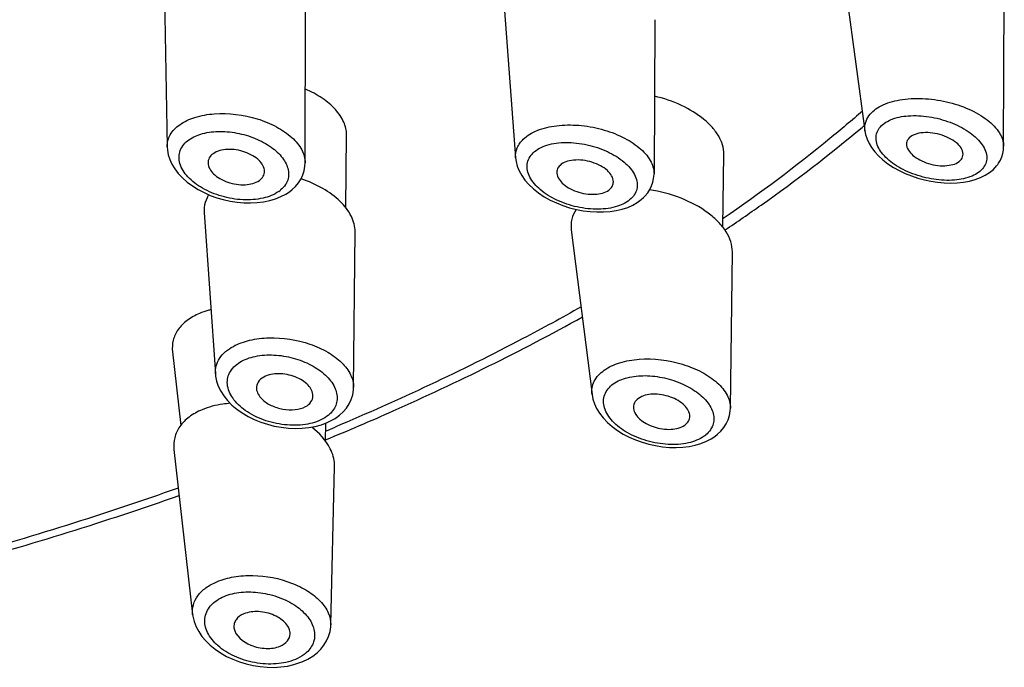
# Model space of a CAD drawing. Units: millimetres. Extents: x 0 to 420, y -135 to 297.
# Drawn here: x 157 to 168, y 180 to 187 of the extents above; entities that cross this region are included whole.
import ezdxf

# ---------------------------------------------------------------- set-up
doc = ezdxf.new("R2010")
doc.units = ezdxf.units.MM
doc.header["$LTSCALE"] = 23.1
doc.layers.get('0').update_dxf_attribs({"linetype": 'CONTINUOUS'})
doc.layers.add('LINEE', color=7, linetype='CONTINUOUS')

msp = doc.modelspace()

# ---------------------------------------------------------------- linework, layer by layer
at = {"color": 7, "linetype": 'Continuous'}
for p, q in [((165.98, 187.621), (166.216, 185.883)), ((158.795, 187.389), (158.826, 185.716)), ((162.387, 187.308), (162.516, 185.6)), ((167.685, 185.721), (167.692, 187.354)), ((160.287, 185.545), (160.29, 187.165)), ((163.989, 187.061), (163.982, 185.43)), ((167.49, 185.415), (167.536, 185.444)), ((160.083, 185.215), (160.12, 185.239)), ((159.218, 185.021), (159.336, 183.312)), ((160.799, 183.171), (160.816, 184.815)), ((163.105, 184.838), (163.325, 183.094)), ((164.791, 182.95), (164.812, 184.603)), ((164.588, 182.626), (164.625, 182.649)), ((158.897, 182.511), (159.095, 180.767)), ((160.558, 180.656), (160.599, 182.328))]:
    msp.add_line(p, q, dxfattribs=at)
for points in [[(166.216, 185.884), (166.223, 185.845), (166.238, 185.798), (166.259, 185.752), (166.287, 185.707), (166.32, 185.663), (166.36, 185.619), (166.407, 185.577), (166.46, 185.536), (166.518, 185.498), (166.579, 185.465), (166.643, 185.434), (166.709, 185.408), (166.776, 185.385), (166.845, 185.367), (166.915, 185.352), (166.985, 185.341), (167.055, 185.334), (167.124, 185.332), (167.192, 185.334), (167.259, 185.341), (167.322, 185.353), (167.383, 185.369), (167.439, 185.39), (167.49, 185.415)], [(158.826, 185.716), (158.828, 185.68), (158.837, 185.631), (158.853, 185.581), (158.876, 185.531), (158.906, 185.481), (158.943, 185.433), (158.988, 185.386), (159.038, 185.341), (159.093, 185.301), (159.152, 185.264), (159.216, 185.231), (159.282, 185.202), (159.35, 185.177), (159.42, 185.157), (159.492, 185.141), (159.565, 185.13), (159.637, 185.124), (159.709, 185.122), (159.779, 185.125), (159.847, 185.134), (159.912, 185.147)], [(167.622, 185.529), (167.631, 185.541), (167.65, 185.574), (167.665, 185.609), (167.676, 185.645), (167.683, 185.681), (167.685, 185.721)], [(160.12, 185.239), (160.15, 185.263), (160.186, 185.297), (160.217, 185.334), (160.243, 185.375), (160.263, 185.418), (160.277, 185.463), (160.285, 185.51), (160.287, 185.546)], [(162.516, 185.6), (162.521, 185.559), (162.534, 185.51), (162.554, 185.461), (162.58, 185.412), (162.614, 185.364), (162.656, 185.316), (162.704, 185.27), (162.759, 185.227), (162.819, 185.187), (162.882, 185.152), (162.949, 185.121), (163.017, 185.094), (163.088, 185.071), (163.159, 185.053), (163.231, 185.039), (163.304, 185.03), (163.376, 185.026), (163.447, 185.026), (163.516, 185.031), (163.582, 185.041), (163.645, 185.056), (163.703, 185.075)], [(163.871, 185.179), (163.888, 185.197), (163.915, 185.23), (163.938, 185.265), (163.956, 185.302), (163.97, 185.341), (163.978, 185.381), (163.982, 185.421), (163.982, 185.43)], [(167.536, 185.444), (167.576, 185.477), (167.609, 185.513), (167.622, 185.529)], [(159.912, 185.147), (159.973, 185.165), (160.03, 185.188), (160.083, 185.215)], [(163.703, 185.075), (163.756, 185.099), (163.804, 185.126)], [(163.804, 185.126), (163.847, 185.158), (163.871, 185.179)], [(159.336, 183.312), (159.338, 183.287), (159.349, 183.235), (159.367, 183.183), (159.392, 183.131), (159.425, 183.079), (159.464, 183.03), (159.511, 182.983), (159.563, 182.939), (159.62, 182.899), (159.682, 182.862), (159.747, 182.83), (159.816, 182.802), (159.887, 182.779), (159.96, 182.76), (160.034, 182.747), (160.109, 182.738), (160.183, 182.735), (160.255, 182.737), (160.326, 182.744), (160.394, 182.756)], [(160.57, 182.821), (160.604, 182.842), (160.649, 182.874), (160.689, 182.91), (160.723, 182.95), (160.752, 182.994), (160.774, 183.041), (160.79, 183.091), (160.798, 183.142), (160.799, 183.171)], [(163.325, 183.094), (163.334, 183.046), (163.35, 182.996), (163.373, 182.946), (163.404, 182.896), (163.442, 182.846), (163.488, 182.799), (163.539, 182.754), (163.595, 182.713), (163.655, 182.676), (163.719, 182.643), (163.786, 182.614), (163.855, 182.589), (163.926, 182.569), (163.998, 182.553), (164.071, 182.541), (164.144, 182.535), (164.216, 182.533), (164.286, 182.536), (164.354, 182.545), (164.418, 182.558)], [(164.625, 182.65), (164.655, 182.673), (164.69, 182.706), (164.721, 182.744), (164.747, 182.784), (164.768, 182.827), (164.782, 182.873), (164.79, 182.92), (164.791, 182.951)], [(160.394, 182.756), (160.459, 182.774), (160.52, 182.797), (160.57, 182.821)], [(164.418, 182.558), (164.479, 182.576), (164.536, 182.599), (164.588, 182.626)], [(159.095, 180.767), (159.098, 180.747), (159.111, 180.692), (159.131, 180.637), (159.159, 180.585), (159.193, 180.535), (159.233, 180.487), (159.28, 180.441), (159.332, 180.398), (159.391, 180.359), (159.454, 180.323), (159.521, 180.292), (159.591, 180.265), (159.663, 180.243), (159.737, 180.226), (159.811, 180.215), (159.885, 180.209), (159.958, 180.207), (160.03, 180.212), (160.1, 180.221)], [(160.261, 180.268), (160.316, 180.294), (160.367, 180.325), (160.413, 180.36), (160.452, 180.399), (160.486, 180.441), (160.514, 180.486), (160.535, 180.535), (160.55, 180.585), (160.557, 180.637), (160.558, 180.656)], [(160.1, 180.221), (160.168, 180.236), (160.232, 180.257), (160.261, 180.268)]]:
    msp.add_lwpolyline(points, dxfattribs=at)
at = {"color": 9, "linetype": 'Continuous'}
for centre, radius, start, end in [((159.826, 185.496), 0.311, 305.4894, 310.2015), ((164.333, 182.905), 0.308, 305.4971, 309.769)]:
    msp.add_arc(centre, radius, start, end, dxfattribs=at)
for points, knots in [([(166.257, 186.044), (166.29, 186.089), (166.395, 186.165), (166.594, 186.222), (166.83, 186.234), (167.079, 186.2), (167.312, 186.124), (167.481, 186.03), (167.585, 185.938), (167.656, 185.85), (167.685, 185.771), (167.685, 185.721)], [0, 0, 0, 0, 0.098604, 0.221739, 0.364735, 0.51685, 0.66564, 0.799589, 0.858369, 0.911092, 1, 1, 1, 1]), ([(158.958, 185.949), (159.006, 185.984), (159.127, 186.038), (159.406, 186.085), (159.708, 186.047), (159.98, 185.937), (160.144, 185.826), (160.256, 185.696), (160.287, 185.593), (160.287, 185.546)], [0, 0, 0, 0, 0.113968, 0.246456, 0.537019, 0.677649, 0.803522, 0.910193, 1, 1, 1, 1]), ([(158.826, 185.716), (158.825, 185.76), (158.85, 185.854), (158.918, 185.921), (158.958, 185.949)], [0, 0, 0, 0, 0.472746, 1, 1, 1, 1]), ([(162.597, 185.797), (162.639, 185.837), (162.754, 185.902), (162.956, 185.948), (163.188, 185.95), (163.424, 185.909), (163.643, 185.83), (163.822, 185.719), (163.946, 185.587), (163.982, 185.479), (163.982, 185.431)], [0, 0, 0, 0, 0.106342, 0.234487, 0.378452, 0.528139, 0.672644, 0.802243, 0.910778, 1, 1, 1, 1]), ([(166.216, 185.884), (166.212, 185.911), (166.215, 185.969), (166.241, 186.021), (166.257, 186.044)], [0, 0, 0, 0, 0.495253, 1, 1, 1, 1]), ([(166.368, 185.913), (166.397, 185.953), (166.498, 186.018), (166.684, 186.052), (166.899, 186.041), (167.116, 185.984), (167.306, 185.889), (167.447, 185.77), (167.511, 185.646), (167.504, 185.553), (167.484, 185.513), (167.471, 185.496)], [0, 0, 0, 0, 0.102036, 0.231941, 0.382413, 0.539181, 0.687, 0.813077, 0.912367, 0.955983, 1, 1, 1, 1]), ([(159.055, 185.79), (159.098, 185.821), (159.208, 185.866), (159.391, 185.885), (159.589, 185.863), (159.779, 185.802), (159.942, 185.71), (160.061, 185.595), (160.112, 185.481), (160.112, 185.394), (160.099, 185.354), (160.09, 185.336)], [0, 0, 0, 0, 0.116904, 0.253965, 0.402745, 0.551899, 0.690532, 0.810593, 0.910162, 0.955276, 1, 1, 1, 1]), ([(167.471, 185.496), (167.442, 185.455), (167.341, 185.39), (167.155, 185.354), (166.94, 185.365), (166.723, 185.422), (166.532, 185.517), (166.392, 185.637), (166.329, 185.762), (166.336, 185.856), (166.355, 185.895), (166.368, 185.913)], [0, 0, 0, 0, 0.10204, 0.23195, 0.382287, 0.538799, 0.68642, 0.812594, 0.912257, 0.955994, 1, 1, 1, 1]), ([(160.007, 185.243), (159.958, 185.208), (159.832, 185.16), (159.623, 185.147), (159.403, 185.184), (159.202, 185.266), (159.044, 185.383), (158.962, 185.508), (158.947, 185.609), (158.965, 185.704), (159.015, 185.762), (159.055, 185.79)], [0, 0, 0, 0, 0.12096, 0.264132, 0.417579, 0.566812, 0.699255, 0.808501, 0.856299, 0.902222, 1, 1, 1, 1]), ([(162.516, 185.6), (162.513, 185.635), (162.525, 185.71), (162.57, 185.771), (162.597, 185.797)], [0, 0, 0, 0, 0.484036, 1, 1, 1, 1]), ([(162.702, 185.652), (162.742, 185.69), (162.857, 185.747), (163.055, 185.77), (163.275, 185.745), (163.485, 185.675), (163.638, 185.583), (163.729, 185.494), (163.776, 185.426), (163.803, 185.356), (163.806, 185.285), (163.785, 185.22), (163.756, 185.183), (163.739, 185.167)], [0, 0, 0, 0, 0.111599, 0.248766, 0.401513, 0.555211, 0.695568, 0.75753, 0.813008, 0.862605, 0.90807, 0.952664, 1, 1, 1, 1]), ([(163.739, 185.167), (163.699, 185.129), (163.585, 185.072), (163.386, 185.047), (163.167, 185.071), (162.956, 185.141), (162.781, 185.247), (162.676, 185.363), (162.638, 185.463), (162.635, 185.533), (162.657, 185.599), (162.686, 185.636), (162.702, 185.652)], [0, 0, 0, 0, 0.111626, 0.248828, 0.401469, 0.554952, 0.695201, 0.812345, 0.862206, 0.907921, 0.952662, 1, 1, 1, 1]), ([(160.09, 185.336), (160.086, 185.329), (160.069, 185.3), (160.046, 185.275), (160.027, 185.259)], [0, 0, 0, 0, 0.239947, 1, 1, 1, 1]), ([(159.526, 183.604), (159.58, 183.634), (159.705, 183.677), (159.981, 183.709), (160.269, 183.664), (160.523, 183.552), (160.673, 183.443), (160.774, 183.315), (160.8, 183.217), (160.799, 183.171)], [0, 0, 0, 0, 0.121565, 0.258392, 0.547362, 0.684062, 0.806011, 0.910369, 1, 1, 1, 1]), ([(159.336, 183.312), (159.334, 183.34), (159.339, 183.398), (159.391, 183.511), (159.469, 183.573), (159.526, 183.604)], [0, 0, 0, 0, 0.229847, 0.465061, 1, 1, 1, 1]), ([(160.475, 182.836), (160.418, 182.805), (160.281, 182.766), (160.064, 182.766), (159.846, 182.817), (159.655, 182.913), (159.516, 183.041), (159.458, 183.173), (159.464, 183.274), (159.504, 183.369), (159.567, 183.421), (159.613, 183.446)], [0, 0, 0, 0, 0.129287, 0.276693, 0.428918, 0.572271, 0.696605, 0.799637, 0.846812, 0.8943, 1, 1, 1, 1]), ([(159.613, 183.446), (159.665, 183.474), (159.787, 183.512), (159.984, 183.518), (160.186, 183.48), (160.37, 183.403), (160.517, 183.296), (160.613, 183.168), (160.638, 183.024), (160.596, 182.941), (160.567, 182.908)], [0, 0, 0, 0, 0.126891, 0.271011, 0.42194, 0.568022, 0.699529, 0.811208, 0.906261, 1, 1, 1, 1]), ([(163.454, 183.351), (163.503, 183.386), (163.625, 183.441), (163.907, 183.488), (164.21, 183.45), (164.484, 183.341), (164.649, 183.231), (164.761, 183.101), (164.792, 182.998), (164.791, 182.951)], [0, 0, 0, 0, 0.114493, 0.247817, 0.539338, 0.679772, 0.805094, 0.910976, 1, 1, 1, 1]), ([(163.325, 183.094), (163.322, 183.118), (163.323, 183.166), (163.355, 183.263), (163.411, 183.321), (163.454, 183.351)], [0, 0, 0, 0, 0.237661, 0.475891, 1, 1, 1, 1]), ([(163.55, 183.206), (163.594, 183.238), (163.706, 183.283), (163.893, 183.301), (164.093, 183.276), (164.285, 183.213), (164.448, 183.118), (164.567, 183.002), (164.618, 182.886), (164.615, 182.798), (164.601, 182.758), (164.591, 182.74)], [0, 0, 0, 0, 0.117252, 0.254968, 0.404129, 0.553162, 0.69135, 0.810893, 0.910037, 0.955099, 1, 1, 1, 1]), ([(164.512, 182.653), (164.463, 182.618), (164.336, 182.57), (164.126, 182.558), (163.905, 182.596), (163.702, 182.68), (163.543, 182.797), (163.46, 182.922), (163.443, 183.024), (163.46, 183.12), (163.511, 183.178), (163.55, 183.206)], [0, 0, 0, 0, 0.121006, 0.264342, 0.417712, 0.566762, 0.699268, 0.808789, 0.856638, 0.902491, 1, 1, 1, 1]), ([(160.567, 182.908), (160.561, 182.901), (160.534, 182.873), (160.501, 182.851), (160.475, 182.836)], [0, 0, 0, 0, 0.236938, 1, 1, 1, 1]), ([(164.591, 182.74), (164.587, 182.733), (164.571, 182.706), (164.549, 182.683), (164.53, 182.667)], [0, 0, 0, 0, 0.240089, 1, 1, 1, 1]), ([(159.352, 181.113), (159.409, 181.137), (159.536, 181.171), (159.805, 181.189), (160.077, 181.137), (160.312, 181.023), (160.448, 180.916), (160.537, 180.793), (160.559, 180.699), (160.558, 180.656)], [0, 0, 0, 0, 0.128763, 0.269372, 0.556452, 0.689508, 0.807999, 0.910356, 1, 1, 1, 1]), ([(159.095, 180.767), (159.091, 180.801), (159.097, 180.873), (159.148, 180.972), (159.236, 181.055), (159.311, 181.096), (159.352, 181.113)], [0, 0, 0, 0, 0.222713, 0.453111, 0.709426, 1, 1, 1, 1]), ([(160.183, 180.291), (160.119, 180.264), (159.974, 180.234), (159.752, 180.248), (159.539, 180.314), (159.363, 180.422), (159.261, 180.543), (159.224, 180.648), (159.221, 180.724), (159.241, 180.797), (159.301, 180.888), (159.375, 180.935), (159.428, 180.957)], [0, 0, 0, 0, 0.136288, 0.285991, 0.435203, 0.571628, 0.688101, 0.739502, 0.787932, 0.835845, 0.885984, 1, 1, 1, 1]), ([(159.428, 180.957), (159.485, 180.981), (159.614, 181.01), (159.814, 181.004), (160.012, 180.954), (160.185, 180.868), (160.315, 180.753), (160.391, 180.618), (160.389, 180.472), (160.335, 180.395), (160.301, 180.364)], [0, 0, 0, 0, 0.13476, 0.282704, 0.432794, 0.574264, 0.699448, 0.806043, 0.900807, 1, 1, 1, 1]), ([(160.301, 180.364), (160.293, 180.357), (160.257, 180.327), (160.215, 180.305), (160.183, 180.291)], [0, 0, 0, 0, 0.236114, 1, 1, 1, 1])]:
    msp.add_open_spline(points, degree=3, knots=knots, dxfattribs=at)
at = {"color": 7, "linetype": 'Continuous'}
for points, knots in [([(167.255, 185.637), (167.255, 185.684), (167.199, 185.755), (167.104, 185.812), (167.009, 185.848), (166.908, 185.867), (166.812, 185.866), (166.73, 185.846), (166.687, 185.815), (166.674, 185.797)], [0, 0, 0, 0, 0.201876, 0.337853, 0.487142, 0.638604, 0.780512, 0.902262, 1, 1, 1, 1]), ([(166.674, 185.797), (166.67, 185.792), (166.658, 185.772), (166.655, 185.747), (166.657, 185.73)], [0, 0, 0, 0, 0.255637, 1, 1, 1, 1]), ([(159.312, 185.643), (159.295, 185.631), (159.267, 185.603), (159.257, 185.563), (159.258, 185.545)], [0, 0, 0, 0, 0.522162, 1, 1, 1, 1]), ([(159.857, 185.456), (159.857, 185.499), (159.814, 185.567), (159.732, 185.625), (159.62, 185.676), (159.474, 185.7), (159.354, 185.673), (159.312, 185.643)], [0, 0, 0, 0, 0.198989, 0.326851, 0.468049, 0.757507, 1, 1, 1, 1]), ([(166.657, 185.73), (166.664, 185.683), (166.724, 185.617), (166.82, 185.563), (166.913, 185.529), (167.012, 185.513), (167.124, 185.516), (167.209, 185.545), (167.238, 185.584)], [0, 0, 0, 0, 0.210278, 0.348071, 0.497219, 0.647195, 0.787064, 1, 1, 1, 1]), ([(159.258, 185.545), (159.258, 185.502), (159.302, 185.434), (159.385, 185.376), (159.496, 185.326), (159.641, 185.303), (159.76, 185.33), (159.803, 185.36)], [0, 0, 0, 0, 0.200219, 0.328221, 0.46926, 0.75802, 1, 1, 1, 1]), ([(163.551, 185.345), (163.552, 185.39), (163.502, 185.46), (163.414, 185.518), (163.295, 185.567), (163.166, 185.584), (163.05, 185.562), (163.003, 185.536), (162.986, 185.519)], [0, 0, 0, 0, 0.200151, 0.33175, 0.476745, 0.767522, 0.894426, 1, 1, 1, 1]), ([(159.803, 185.36), (159.819, 185.372), (159.847, 185.4), (159.857, 185.438), (159.857, 185.456)], [0, 0, 0, 0, 0.523075, 1, 1, 1, 1]), ([(162.986, 185.519), (162.975, 185.509), (162.956, 185.483), (162.952, 185.451), (162.953, 185.437)], [0, 0, 0, 0, 0.510991, 1, 1, 1, 1]), ([(162.953, 185.437), (162.956, 185.391), (163.008, 185.324), (163.097, 185.268), (163.186, 185.232), (163.281, 185.213), (163.395, 185.211), (163.482, 185.235), (163.518, 185.27)], [0, 0, 0, 0, 0.204581, 0.337172, 0.482089, 0.630404, 0.772186, 1, 1, 1, 1]), ([(163.518, 185.27), (163.528, 185.28), (163.545, 185.303), (163.551, 185.331), (163.551, 185.345)], [0, 0, 0, 0, 0.513195, 1, 1, 1, 1]), ([(159.849, 183.279), (159.825, 183.267), (159.784, 183.233), (159.77, 183.18), (159.771, 183.157)], [0, 0, 0, 0, 0.531514, 1, 1, 1, 1]), ([(160.369, 183.079), (160.37, 183.12), (160.333, 183.186), (160.257, 183.245), (160.154, 183.297), (160.013, 183.324), (159.896, 183.305), (159.849, 183.279)], [0, 0, 0, 0, 0.197339, 0.321209, 0.458264, 0.745586, 1, 1, 1, 1]), ([(159.771, 183.157), (159.774, 183.116), (159.822, 183.04), (159.927, 182.973), (160.05, 182.934), (160.177, 182.927), (160.258, 182.948), (160.291, 182.966)], [0, 0, 0, 0, 0.200469, 0.391754, 0.604538, 0.81545, 1, 1, 1, 1]), ([(160.291, 182.966), (160.314, 182.978), (160.352, 183.009), (160.369, 183.057), (160.369, 183.079)], [0, 0, 0, 0, 0.532876, 1, 1, 1, 1]), ([(163.817, 183.053), (163.799, 183.041), (163.769, 183.009), (163.762, 182.965), (163.765, 182.945)], [0, 0, 0, 0, 0.520003, 1, 1, 1, 1]), ([(164.361, 182.863), (164.362, 182.906), (164.319, 182.974), (164.237, 183.033), (164.126, 183.084), (163.98, 183.109), (163.86, 183.084), (163.817, 183.053)], [0, 0, 0, 0, 0.198584, 0.326133, 0.467038, 0.756819, 1, 1, 1, 1]), ([(163.765, 182.945), (163.77, 182.902), (163.817, 182.839), (163.9, 182.783), (164.01, 182.736), (164.151, 182.715), (164.267, 182.741), (164.308, 182.771)], [0, 0, 0, 0, 0.204723, 0.333628, 0.474289, 0.760396, 1, 1, 1, 1]), ([(164.308, 182.771), (164.324, 182.782), (164.351, 182.809), (164.361, 182.846), (164.361, 182.863)], [0, 0, 0, 0, 0.523064, 1, 1, 1, 1]), ([(159.637, 180.772), (159.605, 180.759), (159.562, 180.73), (159.533, 180.671), (159.532, 180.64), (159.533, 180.626)], [0, 0, 0, 0, 0.536212, 0.770142, 1, 1, 1, 1]), ([(160.127, 180.561), (160.128, 180.58), (160.119, 180.62), (160.084, 180.674), (160.029, 180.722), (159.934, 180.774), (159.799, 180.806), (159.686, 180.793), (159.637, 180.772)], [0, 0, 0, 0, 0.093659, 0.19912, 0.319106, 0.451991, 0.735903, 1, 1, 1, 1]), ([(159.533, 180.626), (159.543, 180.541), (159.658, 180.454), (159.79, 180.415), (159.895, 180.402), (159.976, 180.412), (160.023, 180.432)], [0, 0, 0, 0, 0.447418, 0.590464, 0.734836, 1, 1, 1, 1]), ([(160.023, 180.432), (160.052, 180.444), (160.103, 180.476), (160.127, 180.535), (160.127, 180.561)], [0, 0, 0, 0, 0.5418, 1, 1, 1, 1])]:
    msp.add_open_spline(points, degree=3, knots=knots, dxfattribs=at)
msp.add_open_spline([(167.238, 185.584), (167.249, 185.599), (167.255, 185.618), (167.255, 185.637)], degree=3, dxfattribs=at)
at = {"layer": 'LINEE', "color": 7, "linetype": 'Continuous'}
for p, q in [((166.185, 185.921), (166.211, 185.943)), ((160.717, 185.07), (160.725, 185.842)), ((164.711, 184.865), (164.721, 185.638)), ((158.882, 183.546), (158.97, 182.768)), ((160.502, 182.602), (160.506, 182.792))]:
    msp.add_line(p, q, dxfattribs=at)
for centre, radius, start, end in [((159.535, 185.043), 0.318, 174.5191, 184.0176), ((147.064, 216.034), 36.027, 285.3234, 289.2698)]:
    msp.add_arc(centre, radius, start, end, dxfattribs=at)
at = {"layer": 'LINEE', "color": 9, "linetype": 'Continuous'}
for centre, radius, start, end in [((149.41, 209.294), 28.809, 292.6568, 292.8637), ((147.364, 214.794), 34.677, 285.3852, 289.5106)]:
    msp.add_arc(centre, radius, start, end, dxfattribs=at)
at = {"layer": 'LINEE', "color": 7, "linetype": 'Continuous'}
for points, knots in [([(151.556, 186.334), (152.262, 186.499), (153.62, 186.873), (155.529, 187.589), (157.219, 188.434), (158.658, 189.39), (159.818, 190.441), (160.675, 191.574), (161.206, 192.769), (161.328, 193.601), (161.328, 194.004)], [0, 0, 0, 0, 0.163954, 0.317938, 0.460343, 0.59018, 0.707312, 0.812749, 0.908961, 1, 1, 1, 1]), ([(160.725, 185.842), (160.726, 185.888), (160.701, 185.988), (160.607, 186.121), (160.466, 186.239), (160.351, 186.299), (160.289, 186.326)], [0, 0, 0, 0, 0.203118, 0.43602, 0.703415, 1, 1, 1, 1]), ([(164.721, 185.638), (164.721, 185.704), (164.687, 185.808), (164.6, 185.924), (164.474, 186.044), (164.27, 186.166), (164.084, 186.229), (163.986, 186.251)], [0, 0, 0, 0, 0.192428, 0.304234, 0.42721, 0.701558, 1, 1, 1, 1]), ([(164.734, 184.836), (164.863, 184.922), (165.361, 185.265), (165.841, 185.633), (166.185, 185.921)], [0, 0, 0, 0, 0.256692, 1, 1, 1, 1]), ([(160.816, 184.815), (160.817, 184.871), (160.783, 184.994), (160.657, 185.151), (160.472, 185.285), (160.323, 185.35), (160.243, 185.376)], [0, 0, 0, 0, 0.199345, 0.432356, 0.702301, 1, 1, 1, 1]), ([(164.812, 184.603), (164.813, 184.677), (164.769, 184.796), (164.664, 184.925), (164.511, 185.057), (164.267, 185.185), (164.049, 185.244), (163.935, 185.26)], [0, 0, 0, 0, 0.190515, 0.302956, 0.427201, 0.703934, 1, 1, 1, 1]), ([(159.266, 185.209), (159.259, 185.199), (159.235, 185.157), (159.222, 185.109), (159.218, 185.073)], [0, 0, 0, 0, 0.255811, 1, 1, 1, 1]), ([(163.158, 185.053), (163.136, 185.022), (163.103, 184.952), (163.1, 184.875), (163.105, 184.838)], [0, 0, 0, 0, 0.501519, 1, 1, 1, 1]), ([(159.289, 183.992), (159.278, 183.989), (159.237, 183.979), (159.197, 183.965), (159.168, 183.953)], [0, 0, 0, 0, 0.257114, 1, 1, 1, 1]), ([(159.168, 183.953), (159.122, 183.933), (159.037, 183.886), (158.937, 183.789), (158.882, 183.671), (158.877, 183.587), (158.882, 183.546)], [0, 0, 0, 0, 0.284462, 0.538215, 0.771006, 1, 1, 1, 1]), ([(160.503, 182.615), (160.743, 182.713), (161.668, 183.109), (162.572, 183.554), (163.225, 183.916)], [0, 0, 0, 0, 0.257914, 1, 1, 1, 1]), ([(159.195, 182.933), (159.146, 182.913), (159.058, 182.864), (158.955, 182.763), (158.898, 182.64), (158.893, 182.553), (158.897, 182.511)], [0, 0, 0, 0, 0.284437, 0.538192, 0.770987, 1, 1, 1, 1]), ([(159.494, 183.001), (159.467, 182.999), (159.365, 182.988), (159.264, 182.962), (159.195, 182.933)], [0, 0, 0, 0, 0.26307, 1, 1, 1, 1]), ([(160.585, 182.438), (160.577, 182.467), (160.528, 182.588), (160.435, 182.687), (160.356, 182.749)], [0, 0, 0, 0, 0.226394, 1, 1, 1, 1]), ([(160.599, 182.328), (160.599, 182.338), (160.599, 182.375), (160.592, 182.411), (160.585, 182.438)], [0, 0, 0, 0, 0.245582, 1, 1, 1, 1])]:
    msp.add_open_spline(points, degree=3, knots=knots, dxfattribs=at)
at = {"layer": 'LINEE', "color": 9, "linetype": 'Continuous'}
for points, knots in [([(166.19, 186.094), (166.076, 185.995), (165.601, 185.594), (165.103, 185.223), (164.715, 184.957)], [0, 0, 0, 0, 0.242732, 1, 1, 1, 1]), ([(163.209, 184.021), (163.005, 183.906), (162.156, 183.444), (161.278, 183.034), (160.603, 182.749)], [0, 0, 0, 0, 0.241958, 1, 1, 1, 1])]:
    msp.add_open_spline(points, degree=3, knots=knots, dxfattribs=at)

doc.saveas('drawing.dxf')
